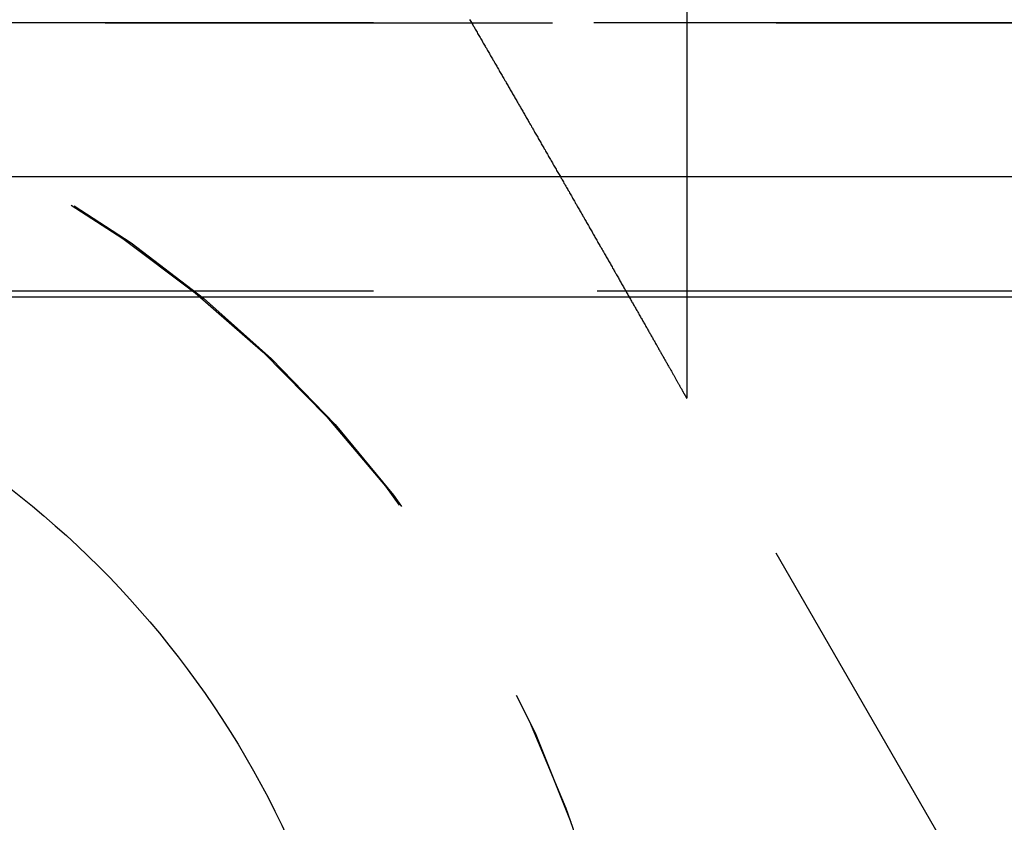
# Model space of a CAD drawing. Extents: x 1329 to 2410, y -425 to 526.
# Drawn here: x 2106 to 2111, y 364 to 368 of the extents above; entities that cross this region are included whole.
import ezdxf

# ---------------------------------------------------------------- set-up
doc = ezdxf.new("R2010")
doc.units = 0
doc.header["$LTSCALE"] = 10
doc.linetypes.add('VERDECKT', pattern=[0.375, 0.25, -0.125])
doc.layers.get('0').update_dxf_attribs({"linetype": 'CONTINUOUS'})
doc.layers.add('STEMPEL', color=3, linetype='CONTINUOUS')

# ---------------------------------------------------------------- blocks, each defined once
blk = doc.blocks.new('A$C8FF44C50')
at = {"color": 1, "linetype": 'VERDECKT', "extrusion": (-2e-16, 1, -2e-16)}
for p, q in [((-298.645, 125.8705), (-298.645, 118.9016)), ((-298.645, 121.0369), (-298.645, 118.9016)), ((-191.645, 121), (-305.645, 121)), ((-305.645, 121), (-191.645, 121)), ((-191.664, 121), (-305.6261, 121)), ((-191.645, 119.5), (-305.645, 119.5)), ((-296.895, 115.8705), (-298.645, 118.9016)), ((-296.895, 115.8705), (-298.645, 118.9016))]:
    blk.add_line(p, q, dxfattribs=at)
at = {"extrusion": (-2e-16, 1, -2e-16)}
for p, q in [((-134.279, 120.1405), (-363.0111, 120.1405)), ((-191.0568, 119.4669), (-306.2333, 119.4669))]:
    blk.add_line(p, q, dxfattribs=at)
at = {"color": 1}
blk.add_polyline3d([(-299.859, 121.02, 0), (-299.855, 121.014, 0), (-299.852, 121.008, 0), (-299.848, 121.002, 0), (-299.845, 120.996, 0), (-299.841, 120.99, 0), (-299.838, 120.984, 0), (-299.834, 120.978, 0), (-299.831, 120.972, 0), (-299.827, 120.966, 0), (-299.824, 120.96, 0), (-299.821, 120.954, 0), (-299.817, 120.948, 0), (-299.814, 120.942, 0), (-299.81, 120.936, 0), (-299.807, 120.93, 0), (-299.803, 120.924, 0), (-299.8, 120.918, 0), (-299.796, 120.912, 0), (-299.793, 120.906, 0), (-299.789, 120.9, 0), (-299.786, 120.894, 0), (-299.782, 120.888, 0), (-299.779, 120.882, 0), (-299.776, 120.876, 0), (-299.772, 120.87, 0), (-299.769, 120.864, 0), (-299.765, 120.859, 0), (-299.762, 120.853, 0), (-299.758, 120.847, 0), (-299.755, 120.841, 0), (-299.752, 120.835, 0), (-299.748, 120.829, 0), (-299.745, 120.823, 0), (-299.741, 120.817, 0), (-299.738, 120.811, 0), (-299.734, 120.805, 0), (-299.731, 120.799, 0), (-299.728, 120.794, 0), (-299.724, 120.788, 0), (-299.721, 120.782, 0), (-299.718, 120.776, 0), (-299.714, 120.77, 0), (-299.711, 120.764, 0), (-299.707, 120.759, 0), (-299.704, 120.753, 0), (-299.701, 120.747, 0), (-299.697, 120.741, 0), (-299.694, 120.735, 0), (-299.691, 120.729, 0), (-299.687, 120.724, 0), (-299.684, 120.718, 0), (-299.681, 120.712, 0), (-299.677, 120.706, 0), (-299.674, 120.701, 0), (-299.671, 120.695, 0), (-299.667, 120.689, 0), (-299.664, 120.683, 0), (-299.661, 120.678, 0), (-299.657, 120.672, 0), (-299.654, 120.666, 0), (-299.651, 120.66, 0), (-299.647, 120.655, 0), (-299.644, 120.649, 0), (-299.641, 120.643, 0), (-299.638, 120.638, 0), (-299.634, 120.632, 0), (-299.631, 120.626, 0), (-299.628, 120.621, 0), (-299.625, 120.615, 0), (-299.621, 120.61, 0), (-299.618, 120.604, 0), (-299.615, 120.598, 0), (-299.612, 120.593, 0), (-299.608, 120.587, 0), (-299.605, 120.581, 0), (-299.602, 120.576, 0), (-299.598, 120.57, 0), (-299.595, 120.564, 0), (-299.592, 120.559, 0), (-299.589, 120.553, 0), (-299.585, 120.547, 0), (-299.582, 120.541, 0), (-299.579, 120.536, 0), (-299.575, 120.53, 0), (-299.572, 120.524, 0), (-299.569, 120.518, 0), (-299.565, 120.513, 0), (-299.562, 120.507, 0), (-299.559, 120.501, 0), (-299.555, 120.495, 0), (-299.552, 120.49, 0), (-299.549, 120.484, 0), (-299.545, 120.478, 0), (-299.542, 120.472, 0), (-299.539, 120.466, 0), (-299.535, 120.461, 0), (-299.532, 120.455, 0), (-299.529, 120.449, 0), (-299.525, 120.443, 0), (-299.522, 120.437, 0), (-299.519, 120.431, 0), (-299.515, 120.426, 0), (-299.512, 120.42, 0), (-299.508, 120.414, 0), (-299.505, 120.408, 0), (-299.502, 120.402, 0), (-299.498, 120.396, 0), (-299.495, 120.39, 0), (-299.492, 120.384, 0), (-299.488, 120.379, 0), (-299.485, 120.373, 0), (-299.481, 120.367, 0), (-299.478, 120.361, 0), (-299.475, 120.355, 0), (-299.471, 120.349, 0), (-299.468, 120.343, 0), (-299.464, 120.337, 0), (-299.461, 120.331, 0), (-299.458, 120.325, 0), (-299.454, 120.319, 0), (-299.451, 120.313, 0), (-299.447, 120.308, 0), (-299.444, 120.302, 0), (-299.441, 120.296, 0), (-299.437, 120.29, 0), (-299.434, 120.284, 0), (-299.43, 120.278, 0), (-299.427, 120.272, 0), (-299.423, 120.266, 0), (-299.42, 120.26, 0), (-299.417, 120.254, 0), (-299.413, 120.248, 0), (-299.41, 120.242, 0), (-299.406, 120.236, 0), (-299.403, 120.23, 0), (-299.399, 120.224, 0), (-299.396, 120.218, 0), (-299.393, 120.212, 0), (-299.389, 120.206, 0), (-299.386, 120.2, 0), (-299.382, 120.194, 0), (-299.379, 120.188, 0), (-299.375, 120.182, 0), (-299.372, 120.176, 0), (-299.369, 120.17, 0), (-299.365, 120.164, 0), (-299.362, 120.158, 0), (-299.358, 120.152, 0), (-299.355, 120.147, 0), (-299.351, 120.141, 0), (-299.348, 120.135, 0), (-299.344, 120.129, 0), (-299.341, 120.123, 0), (-299.338, 120.117, 0), (-299.334, 120.111, 0), (-299.331, 120.105, 0), (-299.327, 120.099, 0), (-299.324, 120.093, 0), (-299.32, 120.087, 0), (-299.317, 120.081, 0), (-299.314, 120.075, 0), (-299.31, 120.069, 0), (-299.307, 120.063, 0), (-299.303, 120.057, 0), (-299.3, 120.051, 0), (-299.296, 120.045, 0), (-299.293, 120.039, 0), (-299.29, 120.033, 0), (-299.286, 120.027, 0), (-299.283, 120.021, 0), (-299.279, 120.015, 0), (-299.276, 120.009, 0), (-299.273, 120.003, 0), (-299.269, 119.997, 0), (-299.266, 119.991, 0), (-299.262, 119.985, 0), (-299.259, 119.979, 0), (-299.255, 119.973, 0), (-299.252, 119.967, 0), (-299.249, 119.961, 0), (-299.245, 119.955, 0), (-299.242, 119.95, 0), (-299.238, 119.944, 0), (-299.235, 119.938, 0), (-299.232, 119.932, 0), (-299.228, 119.926, 0), (-299.225, 119.92, 0), (-299.221, 119.914, 0), (-299.218, 119.908, 0), (-299.215, 119.902, 0), (-299.211, 119.896, 0), (-299.208, 119.89, 0), (-299.205, 119.884, 0), (-299.201, 119.879, 0), (-299.198, 119.873, 0), (-299.194, 119.867, 0), (-299.191, 119.861, 0), (-299.188, 119.855, 0), (-299.184, 119.849, 0), (-299.181, 119.843, 0), (-299.178, 119.837, 0), (-299.174, 119.832, 0), (-299.171, 119.826, 0), (-299.168, 119.82, 0), (-299.164, 119.814, 0), (-299.161, 119.808, 0), (-299.158, 119.802, 0), (-299.154, 119.796, 0), (-299.151, 119.791, 0), (-299.148, 119.785, 0), (-299.144, 119.779, 0), (-299.141, 119.773, 0), (-299.138, 119.767, 0), (-299.134, 119.762, 0), (-299.131, 119.756, 0), (-299.128, 119.75, 0), (-299.124, 119.744, 0), (-299.121, 119.739, 0), (-299.118, 119.733, 0), (-299.114, 119.727, 0), (-299.111, 119.721, 0), (-299.108, 119.716, 0), (-299.105, 119.71, 0), (-299.101, 119.704, 0), (-299.098, 119.698, 0), (-299.095, 119.693, 0), (-299.092, 119.687, 0), (-299.088, 119.681, 0), (-299.085, 119.676, 0), (-299.082, 119.67, 0), (-299.079, 119.664, 0), (-299.075, 119.659, 0), (-299.072, 119.653, 0), (-299.069, 119.647, 0), (-299.066, 119.642, 0), (-299.062, 119.636, 0), (-299.059, 119.63, 0), (-299.056, 119.625, 0), (-299.053, 119.619, 0), (-299.05, 119.614, 0), (-299.047, 119.608, 0), (-299.043, 119.602, 0), (-299.04, 119.597, 0), (-299.037, 119.591, 0), (-299.034, 119.586, 0), (-299.031, 119.58, 0), (-299.027, 119.575, 0), (-299.024, 119.569, 0), (-299.021, 119.564, 0), (-299.018, 119.558, 0), (-299.015, 119.553, 0), (-299.012, 119.547, 0), (-299.009, 119.542, 0), (-299.006, 119.536, 0), (-299.002, 119.531, 0), (-298.999, 119.525, 0), (-298.996, 119.52, 0), (-298.993, 119.514, 0), (-298.99, 119.509, 0), (-298.987, 119.504, 0), (-298.984, 119.498, 0), (-298.981, 119.493, 0), (-298.978, 119.488, 0), (-298.975, 119.482, 0), (-298.972, 119.477, 0), (-298.969, 119.471, 0), (-298.966, 119.466, 0), (-298.963, 119.461, 0), (-298.96, 119.456, 0), (-298.957, 119.45, 0), (-298.954, 119.445, 0), (-298.951, 119.44, 0), (-298.948, 119.435, 0), (-298.945, 119.429, 0), (-298.942, 119.424, 0), (-298.939, 119.419, 0), (-298.936, 119.414, 0), (-298.933, 119.409, 0), (-298.93, 119.403, 0), (-298.927, 119.398, 0), (-298.924, 119.393, 0), (-298.921, 119.388, 0), (-298.918, 119.383, 0), (-298.915, 119.378, 0), (-298.912, 119.373, 0), (-298.91, 119.368, 0), (-298.907, 119.363, 0), (-298.904, 119.357, 0), (-298.901, 119.352, 0), (-298.898, 119.347, 0), (-298.895, 119.342, 0), (-298.892, 119.337, 0), (-298.89, 119.332, 0), (-298.887, 119.328, 0), (-298.884, 119.323, 0), (-298.881, 119.318, 0), (-298.878, 119.313, 0), (-298.876, 119.308, 0), (-298.873, 119.303, 0), (-298.87, 119.298, 0), (-298.867, 119.293, 0), (-298.864, 119.288, 0), (-298.862, 119.284, 0), (-298.859, 119.279, 0), (-298.856, 119.274, 0), (-298.854, 119.269, 0), (-298.851, 119.264, 0), (-298.848, 119.26, 0), (-298.845, 119.255, 0), (-298.843, 119.25, 0), (-298.84, 119.246, 0), (-298.837, 119.241, 0), (-298.835, 119.236, 0), (-298.832, 119.231, 0), (-298.829, 119.227, 0), (-298.827, 119.222, 0), (-298.824, 119.217, 0), (-298.821, 119.213, 0), (-298.819, 119.208, 0), (-298.816, 119.203, 0), (-298.813, 119.199, 0), (-298.811, 119.194, 0), (-298.808, 119.189, 0), (-298.805, 119.185, 0), (-298.803, 119.18, 0), (-298.8, 119.175, 0), (-298.798, 119.171, 0), (-298.795, 119.166, 0), (-298.792, 119.161, 0), (-298.79, 119.157, 0), (-298.787, 119.152, 0), (-298.785, 119.148, 0), (-298.782, 119.143, 0), (-298.779, 119.139, 0), (-298.777, 119.134, 0), (-298.774, 119.13, 0), (-298.772, 119.125, 0), (-298.769, 119.121, 0), (-298.767, 119.117, 0), (-298.764, 119.112, 0), (-298.762, 119.108, 0), (-298.759, 119.103, 0), (-298.757, 119.099, 0), (-298.755, 119.095, 0), (-298.752, 119.091, 0), (-298.75, 119.086, 0), (-298.747, 119.082, 0), (-298.745, 119.078, 0), (-298.743, 119.074, 0), (-298.74, 119.07, 0), (-298.738, 119.066, 0), (-298.736, 119.062, 0), (-298.734, 119.058, 0), (-298.731, 119.054, 0), (-298.729, 119.05, 0), (-298.727, 119.046, 0), (-298.725, 119.042, 0), (-298.722, 119.038, 0), (-298.72, 119.034, 0), (-298.718, 119.031, 0), (-298.716, 119.027, 0), (-298.714, 119.023, 0), (-298.712, 119.02, 0), (-298.71, 119.016, 0), (-298.708, 119.013, 0), (-298.706, 119.009, 0), (-298.704, 119.006, 0), (-298.702, 119.002, 0), (-298.7, 118.999, 0), (-298.698, 118.996, 0), (-298.696, 118.992, 0), (-298.695, 118.989, 0), (-298.693, 118.986, 0), (-298.691, 118.983, 0), (-298.689, 118.98, 0), (-298.688, 118.977, 0), (-298.686, 118.974, 0), (-298.684, 118.971, 0), (-298.683, 118.968, 0), (-298.681, 118.965, 0), (-298.679, 118.962, 0), (-298.678, 118.96, 0), (-298.676, 118.957, 0), (-298.675, 118.954, 0), (-298.673, 118.952, 0), (-298.672, 118.949, 0), (-298.671, 118.947, 0), (-298.669, 118.944, 0), (-298.668, 118.942, 0), (-298.667, 118.94, 0), (-298.665, 118.938, 0), (-298.664, 118.935, 0), (-298.663, 118.933, 0), (-298.662, 118.931, 0), (-298.661, 118.929, 0), (-298.66, 118.927, 0), (-298.659, 118.926, 0), (-298.658, 118.924, 0), (-298.657, 118.922, 0), (-298.656, 118.921, 0), (-298.655, 118.919, 0), (-298.654, 118.917, 0), (-298.653, 118.916, 0), (-298.652, 118.915, 0), (-298.652, 118.913, 0), (-298.651, 118.912, 0), (-298.65, 118.911, 0), (-298.65, 118.91, 0), (-298.649, 118.909, 0), (-298.649, 118.908, 0), (-298.648, 118.907, 0), (-298.648, 118.906, 0), (-298.647, 118.905, 0), (-298.647, 118.905, 0), (-298.646, 118.904, 0), (-298.646, 118.903, 0), (-298.646, 118.903, 0), (-298.646, 118.902, 0), (-298.645, 118.902, 0), (-298.645, 118.902, 0), (-298.645, 118.902, 0), (-298.645, 118.902, 0), (-298.645, 118.902, 0)], dxfattribs=at)
blk.add_polyline3d([(-299.859, 121.02, 0), (-299.855, 121.014, 0), (-299.852, 121.008, 0), (-299.848, 121.002, 0), (-299.845, 120.996, 0), (-299.841, 120.99, 0), (-299.838, 120.984, 0), (-299.834, 120.978, 0), (-299.831, 120.972, 0), (-299.827, 120.966, 0), (-299.824, 120.96, 0), (-299.821, 120.954, 0), (-299.817, 120.948, 0), (-299.814, 120.942, 0), (-299.81, 120.936, 0), (-299.807, 120.93, 0), (-299.803, 120.924, 0), (-299.8, 120.918, 0), (-299.796, 120.912, 0), (-299.793, 120.906, 0), (-299.789, 120.9, 0), (-299.786, 120.894, 0), (-299.782, 120.888, 0), (-299.779, 120.882, 0), (-299.776, 120.876, 0), (-299.772, 120.87, 0), (-299.769, 120.864, 0), (-299.765, 120.859, 0), (-299.762, 120.853, 0), (-299.758, 120.847, 0), (-299.755, 120.841, 0), (-299.752, 120.835, 0), (-299.748, 120.829, 0), (-299.745, 120.823, 0), (-299.741, 120.817, 0), (-299.738, 120.811, 0), (-299.734, 120.805, 0), (-299.731, 120.799, 0), (-299.728, 120.794, 0), (-299.724, 120.788, 0), (-299.721, 120.782, 0), (-299.718, 120.776, 0), (-299.714, 120.77, 0), (-299.711, 120.764, 0), (-299.707, 120.759, 0), (-299.704, 120.753, 0), (-299.701, 120.747, 0), (-299.697, 120.741, 0), (-299.694, 120.735, 0), (-299.691, 120.729, 0), (-299.687, 120.724, 0), (-299.684, 120.718, 0), (-299.681, 120.712, 0), (-299.677, 120.706, 0), (-299.674, 120.701, 0), (-299.671, 120.695, 0), (-299.667, 120.689, 0), (-299.664, 120.683, 0), (-299.661, 120.678, 0), (-299.657, 120.672, 0), (-299.654, 120.666, 0), (-299.651, 120.66, 0), (-299.647, 120.655, 0), (-299.644, 120.649, 0), (-299.641, 120.643, 0), (-299.638, 120.638, 0), (-299.634, 120.632, 0), (-299.631, 120.626, 0), (-299.628, 120.621, 0), (-299.625, 120.615, 0), (-299.621, 120.61, 0), (-299.618, 120.604, 0), (-299.615, 120.598, 0), (-299.612, 120.593, 0), (-299.608, 120.587, 0), (-299.605, 120.581, 0), (-299.602, 120.576, 0), (-299.598, 120.57, 0), (-299.595, 120.564, 0), (-299.592, 120.559, 0), (-299.589, 120.553, 0), (-299.585, 120.547, 0), (-299.582, 120.541, 0), (-299.579, 120.536, 0), (-299.575, 120.53, 0), (-299.572, 120.524, 0), (-299.569, 120.518, 0), (-299.565, 120.513, 0), (-299.562, 120.507, 0), (-299.559, 120.501, 0), (-299.555, 120.495, 0), (-299.552, 120.49, 0), (-299.549, 120.484, 0), (-299.545, 120.478, 0), (-299.542, 120.472, 0), (-299.539, 120.466, 0), (-299.535, 120.461, 0), (-299.532, 120.455, 0), (-299.529, 120.449, 0), (-299.525, 120.443, 0), (-299.522, 120.437, 0), (-299.519, 120.431, 0), (-299.515, 120.426, 0), (-299.512, 120.42, 0), (-299.508, 120.414, 0), (-299.505, 120.408, 0), (-299.502, 120.402, 0), (-299.498, 120.396, 0), (-299.495, 120.39, 0), (-299.492, 120.384, 0), (-299.488, 120.379, 0), (-299.485, 120.373, 0), (-299.481, 120.367, 0), (-299.478, 120.361, 0), (-299.475, 120.355, 0), (-299.471, 120.349, 0), (-299.468, 120.343, 0), (-299.464, 120.337, 0), (-299.461, 120.331, 0), (-299.458, 120.325, 0), (-299.454, 120.319, 0), (-299.451, 120.313, 0), (-299.447, 120.308, 0), (-299.444, 120.302, 0), (-299.441, 120.296, 0), (-299.437, 120.29, 0), (-299.434, 120.284, 0), (-299.43, 120.278, 0), (-299.427, 120.272, 0), (-299.423, 120.266, 0), (-299.42, 120.26, 0), (-299.417, 120.254, 0), (-299.413, 120.248, 0), (-299.41, 120.242, 0), (-299.406, 120.236, 0), (-299.403, 120.23, 0), (-299.399, 120.224, 0), (-299.396, 120.218, 0), (-299.393, 120.212, 0), (-299.389, 120.206, 0), (-299.386, 120.2, 0), (-299.382, 120.194, 0), (-299.379, 120.188, 0), (-299.375, 120.182, 0), (-299.372, 120.176, 0), (-299.369, 120.17, 0), (-299.365, 120.164, 0), (-299.362, 120.158, 0), (-299.358, 120.152, 0), (-299.355, 120.147, 0), (-299.351, 120.141, 0), (-299.348, 120.135, 0), (-299.344, 120.129, 0), (-299.341, 120.123, 0), (-299.338, 120.117, 0), (-299.334, 120.111, 0), (-299.331, 120.105, 0), (-299.327, 120.099, 0), (-299.324, 120.093, 0), (-299.32, 120.087, 0), (-299.317, 120.081, 0), (-299.314, 120.075, 0), (-299.31, 120.069, 0), (-299.307, 120.063, 0), (-299.303, 120.057, 0), (-299.3, 120.051, 0), (-299.296, 120.045, 0), (-299.293, 120.039, 0), (-299.29, 120.033, 0), (-299.286, 120.027, 0), (-299.283, 120.021, 0), (-299.279, 120.015, 0), (-299.276, 120.009, 0), (-299.273, 120.003, 0), (-299.269, 119.997, 0), (-299.266, 119.991, 0), (-299.262, 119.985, 0), (-299.259, 119.979, 0), (-299.255, 119.973, 0), (-299.252, 119.967, 0), (-299.249, 119.961, 0), (-299.245, 119.955, 0), (-299.242, 119.95, 0), (-299.238, 119.944, 0), (-299.235, 119.938, 0), (-299.232, 119.932, 0), (-299.228, 119.926, 0), (-299.225, 119.92, 0), (-299.221, 119.914, 0), (-299.218, 119.908, 0), (-299.215, 119.902, 0), (-299.211, 119.896, 0), (-299.208, 119.89, 0), (-299.205, 119.884, 0), (-299.201, 119.879, 0), (-299.198, 119.873, 0), (-299.194, 119.867, 0), (-299.191, 119.861, 0), (-299.188, 119.855, 0), (-299.184, 119.849, 0), (-299.181, 119.843, 0), (-299.178, 119.837, 0), (-299.174, 119.832, 0), (-299.171, 119.826, 0), (-299.168, 119.82, 0), (-299.164, 119.814, 0), (-299.161, 119.808, 0), (-299.158, 119.802, 0), (-299.154, 119.796, 0), (-299.151, 119.791, 0), (-299.148, 119.785, 0), (-299.144, 119.779, 0), (-299.141, 119.773, 0), (-299.138, 119.767, 0), (-299.134, 119.762, 0), (-299.131, 119.756, 0), (-299.128, 119.75, 0), (-299.124, 119.744, 0), (-299.121, 119.739, 0), (-299.118, 119.733, 0), (-299.114, 119.727, 0), (-299.111, 119.721, 0), (-299.108, 119.716, 0), (-299.105, 119.71, 0), (-299.101, 119.704, 0), (-299.098, 119.698, 0), (-299.095, 119.693, 0), (-299.092, 119.687, 0), (-299.088, 119.681, 0), (-299.085, 119.676, 0), (-299.082, 119.67, 0), (-299.079, 119.664, 0), (-299.075, 119.659, 0), (-299.072, 119.653, 0), (-299.069, 119.647, 0), (-299.066, 119.642, 0), (-299.062, 119.636, 0), (-299.059, 119.63, 0), (-299.056, 119.625, 0), (-299.053, 119.619, 0), (-299.05, 119.614, 0), (-299.047, 119.608, 0), (-299.043, 119.602, 0), (-299.04, 119.597, 0), (-299.037, 119.591, 0), (-299.034, 119.586, 0), (-299.031, 119.58, 0), (-299.027, 119.575, 0), (-299.024, 119.569, 0), (-299.021, 119.564, 0), (-299.018, 119.558, 0), (-299.015, 119.553, 0), (-299.012, 119.547, 0), (-299.009, 119.542, 0), (-299.006, 119.536, 0), (-299.002, 119.531, 0), (-298.999, 119.525, 0), (-298.996, 119.52, 0), (-298.993, 119.514, 0), (-298.99, 119.509, 0), (-298.987, 119.504, 0), (-298.984, 119.498, 0), (-298.981, 119.493, 0), (-298.978, 119.488, 0), (-298.975, 119.482, 0), (-298.972, 119.477, 0), (-298.969, 119.471, 0), (-298.966, 119.466, 0), (-298.963, 119.461, 0), (-298.96, 119.456, 0), (-298.957, 119.45, 0), (-298.954, 119.445, 0), (-298.951, 119.44, 0), (-298.948, 119.435, 0), (-298.945, 119.429, 0), (-298.942, 119.424, 0), (-298.939, 119.419, 0), (-298.936, 119.414, 0), (-298.933, 119.409, 0), (-298.93, 119.403, 0), (-298.927, 119.398, 0), (-298.924, 119.393, 0), (-298.921, 119.388, 0), (-298.918, 119.383, 0), (-298.915, 119.378, 0), (-298.912, 119.373, 0), (-298.91, 119.368, 0), (-298.907, 119.363, 0), (-298.904, 119.357, 0), (-298.901, 119.352, 0), (-298.898, 119.347, 0), (-298.895, 119.342, 0), (-298.892, 119.337, 0), (-298.89, 119.332, 0), (-298.887, 119.328, 0), (-298.884, 119.323, 0), (-298.881, 119.318, 0), (-298.878, 119.313, 0), (-298.876, 119.308, 0), (-298.873, 119.303, 0), (-298.87, 119.298, 0), (-298.867, 119.293, 0), (-298.864, 119.288, 0), (-298.862, 119.284, 0), (-298.859, 119.279, 0), (-298.856, 119.274, 0), (-298.854, 119.269, 0), (-298.851, 119.264, 0), (-298.848, 119.26, 0), (-298.845, 119.255, 0), (-298.843, 119.25, 0), (-298.84, 119.246, 0), (-298.837, 119.241, 0), (-298.835, 119.236, 0), (-298.832, 119.231, 0), (-298.829, 119.227, 0), (-298.827, 119.222, 0), (-298.824, 119.217, 0), (-298.821, 119.213, 0), (-298.819, 119.208, 0), (-298.816, 119.203, 0), (-298.813, 119.199, 0), (-298.811, 119.194, 0), (-298.808, 119.189, 0), (-298.805, 119.185, 0), (-298.803, 119.18, 0), (-298.8, 119.175, 0), (-298.798, 119.171, 0), (-298.795, 119.166, 0), (-298.792, 119.161, 0), (-298.79, 119.157, 0), (-298.787, 119.152, 0), (-298.785, 119.148, 0), (-298.782, 119.143, 0), (-298.779, 119.139, 0), (-298.777, 119.134, 0), (-298.774, 119.13, 0), (-298.772, 119.125, 0), (-298.769, 119.121, 0), (-298.767, 119.117, 0), (-298.764, 119.112, 0), (-298.762, 119.108, 0), (-298.759, 119.103, 0), (-298.757, 119.099, 0), (-298.755, 119.095, 0), (-298.752, 119.091, 0), (-298.75, 119.086, 0), (-298.747, 119.082, 0), (-298.745, 119.078, 0), (-298.743, 119.074, 0), (-298.74, 119.07, 0), (-298.738, 119.066, 0), (-298.736, 119.062, 0), (-298.734, 119.058, 0), (-298.731, 119.054, 0), (-298.729, 119.05, 0), (-298.727, 119.046, 0), (-298.725, 119.042, 0), (-298.722, 119.038, 0), (-298.72, 119.034, 0), (-298.718, 119.031, 0), (-298.716, 119.027, 0), (-298.714, 119.023, 0), (-298.712, 119.02, 0), (-298.71, 119.016, 0), (-298.708, 119.013, 0), (-298.706, 119.009, 0), (-298.704, 119.006, 0), (-298.702, 119.002, 0), (-298.7, 118.999, 0), (-298.698, 118.996, 0), (-298.696, 118.992, 0), (-298.695, 118.989, 0), (-298.693, 118.986, 0), (-298.691, 118.983, 0), (-298.689, 118.98, 0), (-298.688, 118.977, 0), (-298.686, 118.974, 0), (-298.684, 118.971, 0), (-298.683, 118.968, 0), (-298.681, 118.965, 0), (-298.679, 118.962, 0), (-298.678, 118.96, 0), (-298.676, 118.957, 0), (-298.675, 118.954, 0), (-298.673, 118.952, 0), (-298.672, 118.949, 0), (-298.671, 118.947, 0), (-298.669, 118.944, 0), (-298.668, 118.942, 0), (-298.667, 118.94, 0), (-298.665, 118.938, 0), (-298.664, 118.935, 0), (-298.663, 118.933, 0), (-298.662, 118.931, 0), (-298.661, 118.929, 0), (-298.66, 118.927, 0), (-298.659, 118.926, 0), (-298.658, 118.924, 0), (-298.657, 118.922, 0), (-298.656, 118.921, 0), (-298.655, 118.919, 0), (-298.654, 118.917, 0), (-298.653, 118.916, 0), (-298.652, 118.915, 0), (-298.652, 118.913, 0), (-298.651, 118.912, 0), (-298.65, 118.911, 0), (-298.65, 118.91, 0), (-298.649, 118.909, 0), (-298.649, 118.908, 0), (-298.648, 118.907, 0), (-298.648, 118.906, 0), (-298.647, 118.905, 0), (-298.647, 118.905, 0), (-298.646, 118.904, 0), (-298.646, 118.903, 0), (-298.646, 118.903, 0), (-298.646, 118.902, 0), (-298.645, 118.902, 0), (-298.645, 118.902, 0), (-298.645, 118.902, 0), (-298.645, 118.902, 0), (-298.645, 118.902, 0)], dxfattribs=at)
at = {"color": 1, "linetype": 'VERDECKT', "extrusion": (0, -2e-16, -1)}
for centre, radius, start, end in [((305.645, 114.25), 6.75, 90, 159.52775), ((305.6261, 114.277), 6.7231, 90, 160.4117), ((301.9258, 115.6385), 2.78, 159.5277, 196.6574)]:
    blk.add_arc(centre, radius, start, end, dxfattribs=at)
at = {"extrusion": (0, -2e-16, -1)}
blk.add_arc((305.645, 114.25), 5.25, 96.4335, 155.38, dxfattribs=at)

msp = doc.modelspace()

# ---------------------------------------------------------------- block references
at = {"layer": 'STEMPEL'}
msp.add_blockref('A$C8FF44C50', (2408.2322, 247.0425, -98.1817), dxfattribs=at)

doc.saveas('drawing.dxf')
